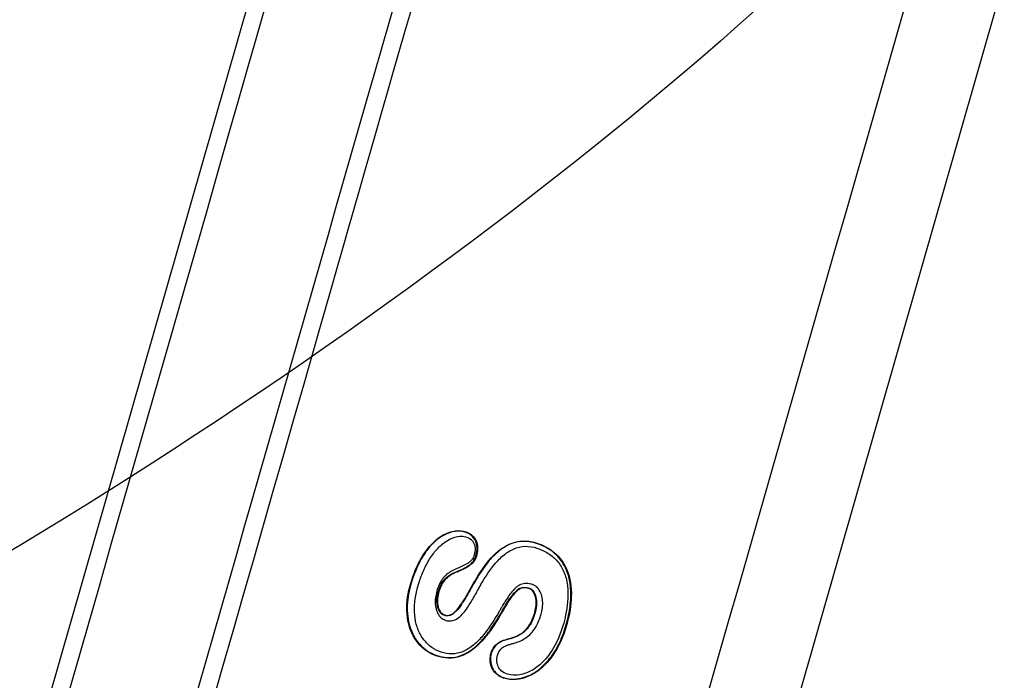
# Model space of a CAD drawing. Units: millimetres. Extents: x 0 to 356, y 0 to 204.
# Drawn here: x 224 to 227, y 124 to 126 of the extents above; entities that cross this region are included whole.
import ezdxf
from ezdxf import colors
from ezdxf.entities.mleader import LeaderData, LeaderLine
from ezdxf.math import Vec2, Vec3

# ---------------------------------------------------------------- set-up
doc = ezdxf.new("R2010")
doc.units = ezdxf.units.MM
doc.layers.add('PATA-08PLAST-XXX', color=7, linetype='Continuous')
doc.layers.add('Predeterminado', color=7, linetype='Continuous')

# ---------------------------------------------------------------- blocks, each defined once
blk = doc.blocks.new('SE1')
at = {"layer": 'PATA-08PLAST-XXX', "color": 7, "linetype": 'Continuous'}
for p, q in [((229.7929, 135.3711), (225.4891, 120.3622)), ((227.1172, 134.2212), (222.3086, 117.4516)), ((227.1173, 134.2212), (222.3087, 117.4516))]:
    blk.add_line(p, q, dxfattribs=at)
for points, knots in [([(222.3707, 117.4684), (223.1698, 120.2552), (223.9689, 123.042), (225.1684, 127.225), (225.5687, 128.6212), (226.1693, 130.7155), (226.3694, 131.4136), (226.6697, 132.4608), (226.7698, 132.8098), (226.9199, 133.3334), (226.97, 133.5079), (227.045, 133.7697), (227.0701, 133.857), (227.1076, 133.9879), (227.1201, 134.0315), (227.1451, 134.1188), (227.1576, 134.1624), (227.1791, 134.2373), (227.188, 134.2686), (227.2054, 134.3312), (227.2141, 134.3625), (227.2396, 134.4566), (227.2562, 134.5194), (227.3046, 134.7083), (227.3351, 134.8347), (227.4211, 135.215), (227.4713, 135.4702), (227.6001, 136.2395), (227.6567, 136.7572), (227.7112, 137.7957), (227.7089, 138.3165), (227.6613, 139.095), (227.6381, 139.354), (227.5922, 139.7413), (227.5751, 139.8702), (227.5467, 140.0631), (227.5368, 140.1273), (227.5212, 140.2235), (227.5159, 140.2556), (227.5051, 140.3197), (227.4996, 140.3517), (227.487, 140.4228), (227.4801, 140.4618), (227.4664, 140.5399), (227.4595, 140.579), (227.4388, 140.6961), (227.4251, 140.7742), (227.3837, 141.0086), (227.3562, 141.1648), (227.2736, 141.6334), (227.2185, 141.9458), (227.0532, 142.8831), (226.943, 143.5079), (226.7227, 144.7576), (226.6125, 145.3824), (226.4472, 146.3196), (226.3922, 146.6321), (226.3095, 147.1007), (226.282, 147.2569), (226.2407, 147.4912), (226.2269, 147.5693), (226.2062, 147.6865), (226.1994, 147.7255), (226.1856, 147.8036), (226.1787, 147.8427), (226.164, 147.926), (226.156, 147.9703), (226.1395, 148.0588), (226.131, 148.103), (226.105, 148.2354), (226.0867, 148.3236), (226.0294, 148.5874), (225.9878, 148.7625), (225.8977, 149.111), (225.8492, 149.2844), (225.7714, 149.5429), (225.7446, 149.6289), (225.7032, 149.7573), (225.6891, 149.8001), (225.6607, 149.8855), (225.6462, 149.9281), (225.6208, 150.0021), (225.6099, 150.0335), (225.5883, 150.0963), (225.5775, 150.1278), (225.545, 150.2221), (225.5234, 150.2849), (225.4584, 150.4735), (225.4151, 150.5992), (225.2853, 150.9764), (225.1987, 151.2278), (224.939, 151.9821), (224.7658, 152.485), (224.2464, 153.9936), (223.9, 154.9994), (223.2074, 157.0109), (222.8611, 158.0167), (222.3417, 159.5253), (222.1685, 160.0282), (221.9088, 160.7825), (221.8222, 161.0339), (221.6923, 161.4111), (221.649, 161.5368), (221.5841, 161.7254), (221.5625, 161.7882), (221.53, 161.8825), (221.5192, 161.914), (221.5029, 161.9611), (221.4975, 161.9768), (221.4894, 162.0004), (221.4867, 162.0082), (221.4826, 162.02), (221.4813, 162.024), (221.4793, 162.0299), (221.4786, 162.0318), (221.4776, 162.0348), (221.4772, 162.0357), (221.4766, 162.0377), (221.4762, 162.0387), (221.4755, 162.0407), (221.4752, 162.0418), (221.4744, 162.044), (221.4741, 162.045), (221.4731, 162.0483), (221.4724, 162.0504), (221.4705, 162.057), (221.4694, 162.0613), (221.4662, 162.0745), (221.4646, 162.0834), (221.4609, 162.1104), (221.4603, 162.1285), (221.4637, 162.1827), (221.4732, 162.2184), (221.5053, 162.2833), (221.5278, 162.3125), (221.5687, 162.3483), (221.5835, 162.3588), (221.607, 162.3723), (221.6151, 162.3764), (221.6275, 162.382), (221.6317, 162.3837), (221.638, 162.3862), (221.6401, 162.387), (221.6433, 162.3881), (221.6444, 162.3885), (221.6465, 162.3893), (221.6476, 162.3896), (221.6497, 162.3903), (221.6507, 162.3907), (221.6527, 162.3914), (221.6537, 162.3917), (221.6568, 162.3927), (221.6588, 162.3934), (221.6649, 162.3954), (221.669, 162.3968), (221.6812, 162.4009), (221.6894, 162.4036), (221.7138, 162.4118), (221.7301, 162.4173), (221.779, 162.4336), (221.8116, 162.4445), (221.9094, 162.4773), (221.9746, 162.4991), (222.1702, 162.5645), (222.3006, 162.6081), (222.5614, 162.6954), (222.6918, 162.739), (222.8874, 162.8045), (222.9526, 162.8263), (223.0504, 162.859), (223.083, 162.8699), (223.1319, 162.8863), (223.1482, 162.8917), (223.1727, 162.8999), (223.1808, 162.9027), (223.1931, 162.9067), (223.1971, 162.9081), (223.2032, 162.9102), (223.2053, 162.9108), (223.2083, 162.9119), (223.2094, 162.9122), (223.2114, 162.9129), (223.2124, 162.9132), (223.2145, 162.9139), (223.2156, 162.9143), (223.2177, 162.915), (223.2188, 162.9153), (223.222, 162.9163), (223.2241, 162.9169), (223.2306, 162.9187), (223.2349, 162.9198), (223.248, 162.9228), (223.2568, 162.9244), (223.2834, 162.9278), (223.3014, 162.9284), (223.355, 162.9247), (223.3902, 162.9152), (223.4544, 162.8836), (223.4834, 162.8614), (223.5189, 162.8211), (223.5294, 162.8065), (223.5429, 162.7833), (223.547, 162.7754), (223.5526, 162.7632), (223.5544, 162.759), (223.5569, 162.7528), (223.5577, 162.7507), (223.5588, 162.7476), (223.5592, 162.7465), (223.56, 162.7444), (223.5603, 162.7434), (223.5611, 162.7413), (223.5614, 162.7403), (223.5621, 162.7382), (223.5625, 162.7372), (223.5635, 162.7341), (223.5642, 162.7321), (223.5663, 162.726), (223.5677, 162.7219), (223.5719, 162.7097), (223.5748, 162.7015), (223.5832, 162.677), (223.5888, 162.6607), (223.6057, 162.6118), (223.6169, 162.5791), (223.6506, 162.4812), (223.6731, 162.4159), (223.7405, 162.2201), (223.7855, 162.0896), (223.9203, 161.6979), (224.0102, 161.4368), (224.2799, 160.6535), (224.4598, 160.1313), (224.9992, 158.5647), (225.3588, 157.5203), (226.078, 155.4315), (226.4376, 154.3871), (226.9771, 152.8205), (227.1569, 152.2983), (227.4266, 151.515), (227.5165, 151.2539), (227.6514, 150.8622), (227.6963, 150.7317), (227.7637, 150.5358), (227.7862, 150.4706), (227.8199, 150.3727), (227.8312, 150.34), (227.8536, 150.2747), (227.8649, 150.2421), (227.8863, 150.18), (227.8963, 150.1504), (227.916, 150.0912), (227.9257, 150.0616), (227.9545, 149.9725), (227.973, 149.9129), (228.027, 149.7336), (228.0606, 149.6134), (228.1231, 149.3718), (228.152, 149.2503), (228.1917, 149.0674), (228.2044, 149.0063), (228.2224, 148.9144), (228.2283, 148.8838), (228.2397, 148.8224), (228.2453, 148.7917), (228.257, 148.7252), (228.2633, 148.6894), (228.276, 148.6178), (228.2823, 148.5821), (228.3012, 148.4747), (228.3138, 148.4031), (228.3517, 148.1884), (228.3769, 148.0452), (228.4527, 147.6157), (228.5031, 147.3294), (228.6546, 146.4705), (228.7556, 145.8978), (228.9575, 144.7526), (229.0585, 144.18), (229.2099, 143.321), (229.2604, 143.0347), (229.3361, 142.6052), (229.3614, 142.4621), (229.3992, 142.2473), (229.4119, 142.1757), (229.4308, 142.0684), (229.4371, 142.0326), (229.4466, 141.9789), (229.4497, 141.961), (229.4545, 141.9342), (229.456, 141.9252), (229.4592, 141.9073), (229.4608, 141.8984), (229.4643, 141.8785), (229.4663, 141.8675), (229.4704, 141.8457), (229.4725, 141.8347), (229.4791, 141.802), (229.4838, 141.7803), (229.4986, 141.7152), (229.5095, 141.672), (229.5453, 141.5434), (229.5733, 141.4589), (229.6695, 141.2098), (229.7498, 141.05), (229.9398, 140.749), (230.0494, 140.6077), (230.2939, 140.349), (230.4287, 140.2315), (230.7185, 140.0248), (230.8735, 139.9355), (231.1978, 139.7886), (231.367, 139.731), (231.7135, 139.6494), (231.8907, 139.6254), (232.1575, 139.6155), (232.2466, 139.6166), (232.3799, 139.6246), (232.4242, 139.6283), (232.4906, 139.6356), (232.5127, 139.6382), (232.5458, 139.6426), (232.5568, 139.6442), (232.5788, 139.6474), (232.5898, 139.6491), (232.6096, 139.6522), (232.6185, 139.6536), (232.6363, 139.6564), (232.6451, 139.6578), (232.6717, 139.6621), (232.6895, 139.6649), (232.7427, 139.6733), (232.7782, 139.6789), (232.8847, 139.6958), (232.9557, 139.707), (233.1686, 139.7407), (233.3105, 139.7632), (233.7364, 139.8307), (234.0203, 139.8757), (234.8721, 140.0106), (235.4399, 140.1005), (237.1433, 140.3703), (238.279, 140.5502), (241.6859, 141.0898), (243.9572, 141.4495), (246.2285, 141.8092)], [0, 0, 0, 0, 0.098271, 0.098271, 0.147506, 0.147506, 0.172123, 0.172123, 0.184432, 0.184432, 0.190586, 0.190586, 0.193663, 0.193663, 0.195202, 0.195202, 0.19674, 0.19674, 0.197842, 0.197842, 0.198943, 0.198943, 0.201147, 0.201147, 0.205553, 0.205553, 0.214366, 0.214366, 0.231991, 0.231991, 0.249616, 0.249616, 0.258429, 0.258429, 0.262835, 0.262835, 0.265038, 0.265038, 0.26614, 0.26614, 0.267241, 0.267241, 0.268585, 0.268585, 0.26993, 0.26993, 0.272618, 0.272618, 0.277995, 0.277995, 0.288748, 0.288748, 0.310255, 0.310255, 0.331762, 0.331762, 0.342515, 0.342515, 0.347892, 0.347892, 0.35058, 0.35058, 0.351924, 0.351924, 0.353268, 0.353268, 0.354794, 0.354794, 0.356319, 0.356319, 0.359369, 0.359369, 0.36547, 0.36547, 0.371571, 0.371571, 0.374622, 0.374622, 0.376147, 0.376147, 0.377672, 0.377672, 0.378799, 0.378799, 0.379926, 0.379926, 0.38218, 0.38218, 0.386687, 0.386687, 0.395701, 0.395701, 0.413729, 0.413729, 0.449785, 0.449785, 0.485842, 0.485842, 0.50387, 0.50387, 0.512884, 0.512884, 0.517391, 0.517391, 0.519645, 0.519645, 0.520772, 0.520772, 0.521335, 0.521335, 0.521617, 0.521617, 0.521758, 0.521758, 0.521828, 0.521828, 0.521863, 0.521863, 0.521899, 0.521899, 0.521937, 0.521937, 0.521975, 0.521975, 0.522052, 0.522052, 0.522205, 0.522205, 0.522512, 0.522512, 0.523126, 0.523126, 0.524353, 0.524353, 0.525579, 0.525579, 0.526193, 0.526193, 0.5265, 0.5265, 0.526653, 0.526653, 0.52673, 0.52673, 0.526768, 0.526768, 0.526806, 0.526806, 0.526843, 0.526843, 0.526879, 0.526879, 0.526952, 0.526952, 0.527098, 0.527098, 0.527389, 0.527389, 0.527972, 0.527972, 0.529137, 0.529137, 0.531468, 0.531468, 0.536129, 0.536129, 0.54079, 0.54079, 0.54312, 0.54312, 0.544285, 0.544285, 0.544868, 0.544868, 0.545159, 0.545159, 0.545305, 0.545305, 0.545378, 0.545378, 0.545414, 0.545414, 0.545451, 0.545451, 0.545489, 0.545489, 0.545526, 0.545526, 0.545602, 0.545602, 0.545754, 0.545754, 0.546057, 0.546057, 0.546664, 0.546664, 0.547877, 0.547877, 0.549091, 0.549091, 0.549698, 0.549698, 0.550001, 0.550001, 0.550153, 0.550153, 0.550228, 0.550228, 0.550266, 0.550266, 0.550304, 0.550304, 0.550341, 0.550341, 0.550377, 0.550377, 0.550451, 0.550451, 0.550597, 0.550597, 0.550889, 0.550889, 0.551474, 0.551474, 0.552644, 0.552644, 0.554985, 0.554985, 0.559665, 0.559665, 0.569025, 0.569025, 0.587746, 0.587746, 0.625189, 0.625189, 0.662631, 0.662631, 0.681352, 0.681352, 0.690712, 0.690712, 0.695393, 0.695393, 0.697733, 0.697733, 0.698903, 0.698903, 0.700073, 0.700073, 0.70113, 0.70113, 0.702188, 0.702188, 0.704303, 0.704303, 0.708534, 0.708534, 0.712764, 0.712764, 0.71488, 0.71488, 0.715937, 0.715937, 0.716995, 0.716995, 0.718227, 0.718227, 0.719459, 0.719459, 0.721922, 0.721922, 0.72685, 0.72685, 0.736705, 0.736705, 0.756415, 0.756415, 0.776125, 0.776125, 0.78598, 0.78598, 0.790907, 0.790907, 0.793371, 0.793371, 0.794603, 0.794603, 0.795219, 0.795219, 0.795527, 0.795527, 0.795835, 0.795835, 0.796212, 0.796212, 0.796589, 0.796589, 0.797343, 0.797343, 0.798851, 0.798851, 0.801868, 0.801868, 0.807901, 0.807901, 0.813935, 0.813935, 0.819968, 0.819968, 0.826001, 0.826001, 0.832034, 0.832034, 0.838067, 0.838067, 0.841084, 0.841084, 0.842592, 0.842592, 0.843347, 0.843347, 0.843724, 0.843724, 0.844101, 0.844101, 0.844405, 0.844405, 0.84471, 0.84471, 0.845319, 0.845319, 0.846537, 0.846537, 0.848973, 0.848973, 0.853844, 0.853844, 0.863588, 0.863588, 0.883076, 0.883076, 0.92205, 0.92205, 1, 1, 1, 1]), ([(222.9814, 118.1978), (224.0021, 121.7574), (225.278, 126.2069), (226.6814, 131.1013), (227.0642, 132.4361), (227.2556, 133.1036), (227.3162, 133.3273), (227.4693, 133.7624), (227.5585, 133.975), (227.8646, 134.598), (228.1128, 134.9804), (228.5472, 135.506), (228.7024, 135.6731), (229.0347, 135.9909), (229.2118, 136.1412), (229.761, 136.5544), (230.1552, 136.7845), (230.7895, 137.0605), (231.0067, 137.1401), (231.4433, 137.2716), (231.664, 137.3242), (231.8872, 137.364)], [0, 0, 0, 0, 0.5, 0.625, 0.6875, 0.6875, 0.71875, 0.71875, 0.75, 0.75, 0.8125, 0.8125, 0.84375, 0.84375, 0.875, 0.875, 0.9375, 0.9375, 0.96875, 0.96875, 1, 1, 1, 1]), ([(231.8968, 137.3099), (231.8658, 137.3043), (231.8348, 137.2986), (231.7367, 137.2794), (231.6697, 137.2651), (231.4695, 137.2187), (231.3371, 137.183), (230.9443, 137.0619), (230.6881, 136.9626), (230.1924, 136.7289), (229.9529, 136.5944), (229.4952, 136.2929), (229.277, 136.1259), (228.8666, 135.7627), (228.6742, 135.5665), (228.3192, 135.149), (228.1565, 134.9276), (227.864, 134.4641), (227.7343, 134.222), (227.5663, 133.8468), (227.5147, 133.7198), (227.4442, 133.5267), (227.4218, 133.462), (227.39, 133.3643), (227.3797, 133.3316), (227.3647, 133.2825), (227.3597, 133.2661), (227.3524, 133.2414), (227.35, 133.2332), (227.3464, 133.2209), (227.3452, 133.2168), (227.3434, 133.2106), (227.3428, 133.2085), (227.342, 133.2055), (227.3417, 133.2044), (227.3412, 133.2029), (227.3411, 133.2024), (227.3408, 133.2013), (227.3406, 133.2008), (227.3403, 133.1997), (227.3401, 133.199), (227.3397, 133.1977), (227.3396, 133.1971), (227.339, 133.1951), (227.3386, 133.1939), (227.3375, 133.19), (227.3368, 133.1874), (227.3346, 133.1796), (227.3331, 133.1745), (227.3286, 133.159), (227.3257, 133.1486), (227.3168, 133.1177), (227.3109, 133.097), (227.2931, 133.035), (227.2812, 132.9937), (227.2457, 132.8697), (227.222, 132.787), (227.1509, 132.539), (227.1035, 132.3737), (226.9613, 131.8778), (226.8664, 131.5472), (226.582, 130.5553), (226.3924, 129.894), (225.8236, 127.9102), (225.4443, 126.5877), (224.3882, 122.9044), (223.7112, 120.5435), (223.0342, 118.1827)], [0, 0, 0, 0, 0.004278, 0.004278, 0.013583, 0.013583, 0.032195, 0.032195, 0.069417, 0.069417, 0.10664, 0.10664, 0.143863, 0.143863, 0.181085, 0.181085, 0.218308, 0.218308, 0.255531, 0.255531, 0.274142, 0.274142, 0.283448, 0.283448, 0.288101, 0.288101, 0.290427, 0.290427, 0.29159, 0.29159, 0.292172, 0.292172, 0.292463, 0.292463, 0.292608, 0.292608, 0.292681, 0.292681, 0.292753, 0.292753, 0.292845, 0.292845, 0.292936, 0.292936, 0.293118, 0.293118, 0.293483, 0.293483, 0.294213, 0.294213, 0.295673, 0.295673, 0.298593, 0.298593, 0.304432, 0.304432, 0.31611, 0.31611, 0.339466, 0.339466, 0.386178, 0.386178, 0.479603, 0.479603, 0.666453, 0.666453, 1, 1, 1, 1]), ([(225.2248, 120.438), (225.9397, 122.931), (227.012, 126.6705), (228.1736, 130.7217), (228.6204, 132.2798), (228.7321, 132.6694), (228.7544, 132.7473), (228.7992, 132.9031), (228.822, 132.9808), (228.8914, 133.2139), (228.939, 133.3689), (229.0367, 133.6781), (229.0867, 133.8324), (229.1887, 134.1397), (229.2406, 134.2929), (229.3456, 134.5979), (229.3986, 134.7498), (229.5052, 135.0522), (229.5587, 135.2026), (229.612, 135.352)], [0, 0, 0, 0, 0.5, 0.75, 0.8125, 0.8125, 0.828125, 0.828125, 0.84375, 0.84375, 0.875, 0.875, 0.90625, 0.90625, 0.9375, 0.9375, 0.96875, 0.96875, 1, 1, 1, 1]), ([(225.7536, 124.6597), (225.728, 124.6666), (225.7009, 124.6644), (225.6519, 124.6421), (225.6305, 124.6231), (225.594, 124.5795), (225.5787, 124.5548), (225.5501, 124.5043), (225.5367, 124.4781), (225.5106, 124.4442), (225.5002, 124.4331), (225.4755, 124.4286), (225.4635, 124.4356), (225.4523, 124.4596), (225.4514, 124.4745), (225.4556, 124.5033), (225.4602, 124.5175), (225.4742, 124.5425), (225.485, 124.5516), (225.5075, 124.5645), (225.5196, 124.5682), (225.543, 124.5797), (225.5553, 124.5856), (225.573, 124.608), (225.5775, 124.6234), (225.5786, 124.6523), (225.5737, 124.6663), (225.557, 124.6859), (225.5456, 124.6915), (225.5109, 124.6994), (225.4858, 124.6921), (225.4421, 124.6647), (225.4231, 124.6435), (225.3925, 124.5958), (225.3804, 124.5688), (225.3627, 124.5131), (225.3566, 124.4837), (225.3558, 124.4268), (225.3612, 124.3992), (225.3936, 124.3278), (225.4371, 124.2978), (225.5116, 124.296), (225.5377, 124.3053), (225.5828, 124.3376), (225.6014, 124.36), (225.6351, 124.4071), (225.6494, 124.4327), (225.6719, 124.4701), (225.6799, 124.4823), (225.6979, 124.5048), (225.709, 124.5158), (225.7291, 124.517), (225.7359, 124.516), (225.7481, 124.5104), (225.7525, 124.5046), (225.7614, 124.4856), (225.7626, 124.4707), (225.7586, 124.4418), (225.7541, 124.428), (225.7422, 124.4016), (225.7339, 124.3893), (225.7126, 124.3714), (225.7001, 124.365), (225.6747, 124.3567), (225.6615, 124.3546), (225.6372, 124.3422), (225.6271, 124.3312), (225.6168, 124.3043), (225.6155, 124.2891), (225.6231, 124.2623), (225.6313, 124.2506), (225.6524, 124.2351), (225.6654, 124.2314), (225.7047, 124.2274), (225.7322, 124.2349), (225.7794, 124.2639), (225.7994, 124.2849), (225.8314, 124.3321), (225.8432, 124.3581), (225.861, 124.4125), (225.8673, 124.4402), (225.8729, 124.4966), (225.8721, 124.5257), (225.857, 124.5804), (225.8423, 124.6049), (225.8029, 124.6412), (225.7792, 124.6527), (225.7536, 124.6597)], [0, 0, 0, 0, 0.03125, 0.03125, 0.0625, 0.0625, 0.09375, 0.09375, 0.125, 0.125, 0.140625, 0.140625, 0.15625, 0.15625, 0.171875, 0.171875, 0.1875, 0.1875, 0.203125, 0.203125, 0.21875, 0.21875, 0.234375, 0.234375, 0.25, 0.25, 0.265625, 0.265625, 0.28125, 0.28125, 0.3125, 0.3125, 0.34375, 0.34375, 0.375, 0.375, 0.40625, 0.40625, 0.4375, 0.4375, 0.5, 0.5, 0.53125, 0.53125, 0.5625, 0.5625, 0.59375, 0.59375, 0.609375, 0.609375, 0.625, 0.625, 0.632813, 0.632813, 0.640625, 0.640625, 0.65625, 0.65625, 0.671875, 0.671875, 0.6875, 0.6875, 0.703125, 0.703125, 0.71875, 0.71875, 0.734375, 0.734375, 0.75, 0.75, 0.765625, 0.765625, 0.78125, 0.78125, 0.8125, 0.8125, 0.84375, 0.84375, 0.875, 0.875, 0.90625, 0.90625, 0.9375, 0.9375, 0.96875, 0.96875, 1, 1, 1, 1]), ([(225.6515, 124.4386), (225.6399, 124.419), (225.6218, 124.3901), (225.594, 124.3541), (225.5616, 124.3211), (225.5199, 124.2985), (225.4821, 124.2976), (225.4616, 124.3013), (225.4422, 124.3071), (225.4194, 124.3188), (225.4021, 124.3342), (225.3932, 124.3443), (225.3907, 124.3475), (225.389, 124.3495), (225.3847, 124.3552), (225.3755, 124.3695), (225.3651, 124.3947), (225.358, 124.4278), (225.3564, 124.4739), (225.369, 124.5367), (225.394, 124.5979), (225.4209, 124.6375), (225.4356, 124.6537), (225.4421, 124.6597), (225.4439, 124.6614), (225.4452, 124.6626), (225.4486, 124.6656), (225.4623, 124.6767), (225.4886, 124.6911), (225.5186, 124.6962), (225.539, 124.6915), (225.5542, 124.6853), (225.5693, 124.6712), (225.5773, 124.6483), (225.5757, 124.627), (225.5698, 124.6073), (225.5602, 124.5939), (225.5519, 124.5876), (225.5483, 124.5854), (225.5462, 124.5841), (225.5404, 124.5806), (225.5308, 124.5755), (225.5201, 124.5706), (225.5116, 124.5672), (225.5006, 124.5629), (225.4903, 124.5571), (225.4814, 124.5501), (225.478, 124.5471), (225.4729, 124.5421), (225.4648, 124.5313), (225.4562, 124.5112), (225.4499, 124.4861), (225.4505, 124.4662), (225.4533, 124.4546), (225.4556, 124.4476), (225.4612, 124.4374), (225.4704, 124.4309), (225.4813, 124.4286), (225.4896, 124.4293), (225.4968, 124.4323), (225.5026, 124.4363), (225.5119, 124.4441), (225.5203, 124.4544), (225.5274, 124.4646), (225.53, 124.4685), (225.5339, 124.4746), (225.5422, 124.4881), (225.5545, 124.5096), (225.5666, 124.5311), (225.5764, 124.548), (225.5865, 124.5643), (225.6, 124.5843), (225.6135, 124.6013), (225.6225, 124.6112), (225.6259, 124.6146), (225.631, 124.6197), (225.6424, 124.6304), (225.6618, 124.6452), (225.6971, 124.6621), (225.7297, 124.6641), (225.7529, 124.6585), (225.7595, 124.6566), (225.7678, 124.6539), (225.7824, 124.6483), (225.8107, 124.6336), (225.8456, 124.6006), (225.8645, 124.5547), (225.8699, 124.5163), (225.8705, 124.4783), (225.8639, 124.4301), (225.8482, 124.3736), (225.8273, 124.3282), (225.805, 124.2958), (225.7784, 124.2659), (225.7367, 124.2363), (225.6912, 124.2286), (225.662, 124.2341), (225.6417, 124.2422), (225.6213, 124.2642), (225.6155, 124.3009), (225.6271, 124.3308), (225.6455, 124.3457), (225.6603, 124.3521), (225.6715, 124.3554), (225.6781, 124.3569), (225.682, 124.3579), (225.6993, 124.3629), (225.7192, 124.3731), (225.7356, 124.3909), (225.7448, 124.4044), (225.7536, 124.4237), (225.7612, 124.4478), (225.7634, 124.4686), (225.7618, 124.4823), (225.7603, 124.4888), (225.7591, 124.4924), (225.7562, 124.5006), (225.7504, 124.5102), (225.7406, 124.5157), (225.7282, 124.5185), (225.7157, 124.5182), (225.7056, 124.5129), (225.7002, 124.5085), (225.6916, 124.5), (225.6739, 124.4776), (225.6607, 124.4542), (225.6515, 124.4386)], [0, 0, 0, 0, 0.024761, 0.037246, 0.050098, 0.076401, 0.089761, 0.096285, 0.102776, 0.115892, 0.128894, 0.132123, 0.133053, 0.133989, 0.135398, 0.141936, 0.154993, 0.167822, 0.180779, 0.206046, 0.236111, 0.251354, 0.259167, 0.261127, 0.261617, 0.262108, 0.263089, 0.267024, 0.282893, 0.299278, 0.304202, 0.309186, 0.31977, 0.327674, 0.33573, 0.342416, 0.34971, 0.353255, 0.353993, 0.354731, 0.356202, 0.362014, 0.367762, 0.370641, 0.373234, 0.383198, 0.385431, 0.387094, 0.388693, 0.393944, 0.402266, 0.412097, 0.421578, 0.423961, 0.426249, 0.430674, 0.439317, 0.443753, 0.448026, 0.452254, 0.454473, 0.456801, 0.466656, 0.46923, 0.470531, 0.47184, 0.477146, 0.487959, 0.498888, 0.504069, 0.5093, 0.519859, 0.530571, 0.533266, 0.534803, 0.535956, 0.541343, 0.552348, 0.563613, 0.586213, 0.589225, 0.591823, 0.594424, 0.599647, 0.610269, 0.631726, 0.653083, 0.663622, 0.674026, 0.694212, 0.71595, 0.737062, 0.747832, 0.758591, 0.780667, 0.803177, 0.809025, 0.815328, 0.828122, 0.841129, 0.853978, 0.86036, 0.866735, 0.872337, 0.873587, 0.874766, 0.877102, 0.895049, 0.899373, 0.903818, 0.912883, 0.922169, 0.930962, 0.935237, 0.937345, 0.938412, 0.939477, 0.94716, 0.950725, 0.95493, 0.962808, 0.966633, 0.968618, 0.970833, 0.980257, 1, 1, 1, 1]), ([(225.646, 124.4436), (225.6477, 124.4466), (225.6512, 124.4527), (225.6581, 124.4647), (225.6709, 124.4854), (225.6851, 124.5051), (225.6997, 124.5194), (225.7106, 124.5268), (225.7264, 124.5313), (225.742, 124.5293), (225.754, 124.5258), (225.7648, 124.5189), (225.7746, 124.5052), (225.7831, 124.4793), (225.7817, 124.4505), (225.7738, 124.4238), (225.7638, 124.3978), (225.744, 124.3684), (225.7148, 124.3507), (225.6949, 124.3438), (225.6855, 124.3415), (225.6792, 124.3399), (225.6721, 124.3377), (225.6631, 124.3339), (225.6512, 124.3276), (225.6409, 124.3114), (225.6365, 124.2901), (225.6413, 124.2708), (225.6528, 124.2544), (225.676, 124.2424), (225.7038, 124.2424), (225.7292, 124.2491), (225.7538, 124.2599), (225.7875, 124.2866), (225.8289, 124.3439), (225.8555, 124.425), (225.8641, 124.5016), (225.8541, 124.5567), (225.8357, 124.593), (225.8078, 124.6211), (225.7737, 124.6388), (225.7368, 124.6492), (225.6985, 124.6441), (225.664, 124.6243), (225.6248, 124.5866), (225.5985, 124.5451), (225.5781, 124.5085), (225.5678, 124.4904), (225.5574, 124.4724), (225.5462, 124.4543), (225.534, 124.4379), (225.52, 124.4234), (225.5039, 124.4139), (225.4863, 124.4121), (225.4701, 124.4171), (225.4568, 124.4284), (225.4484, 124.4453), (225.4435, 124.4714), (225.4483, 124.5068), (225.4609, 124.5365), (225.4737, 124.552), (225.4833, 124.5606), (225.4962, 124.5697), (225.5128, 124.5771), (225.5297, 124.5839), (225.5434, 124.5915), (225.5543, 124.5982), (225.5636, 124.6083), (225.5696, 124.6255), (225.5712, 124.647), (225.5625, 124.665), (225.5433, 124.6783), (225.5144, 124.6796), (225.4815, 124.666), (225.4522, 124.6415), (225.4281, 124.6092), (225.4086, 124.5728), (225.3939, 124.5334), (225.3833, 124.4928), (225.3786, 124.4513), (225.3826, 124.4114), (225.3923, 124.3812), (225.4042, 124.3604), (225.4187, 124.3424), (225.4404, 124.3239), (225.4718, 124.3112), (225.5007, 124.3085), (225.5243, 124.3135), (225.5474, 124.3236), (225.5688, 124.3392), (225.5876, 124.3585), (225.6134, 124.3903), (225.6323, 124.4194), (225.646, 124.4436)], [0, 0, 0, 0, 0.003925, 0.007848, 0.015694, 0.031347, 0.035252, 0.039166, 0.04689, 0.054627, 0.058507, 0.062405, 0.070153, 0.077953, 0.093455, 0.10128, 0.109038, 0.124572, 0.140105, 0.147896, 0.149859, 0.151823, 0.155741, 0.158882, 0.163621, 0.171477, 0.179392, 0.187272, 0.193596, 0.203001, 0.218632, 0.226488, 0.234346, 0.250044, 0.275118, 0.312669, 0.343953, 0.360222, 0.37537, 0.390488, 0.406721, 0.422362, 0.438028, 0.453767, 0.469495, 0.501123, 0.508965, 0.516806, 0.52465, 0.532475, 0.541007, 0.548105, 0.55596, 0.563624, 0.571387, 0.579141, 0.58693, 0.594758, 0.610338, 0.625912, 0.629826, 0.633757, 0.641554, 0.649408, 0.657269, 0.665143, 0.669085, 0.673036, 0.6809, 0.688747, 0.696567, 0.704365, 0.719823, 0.735339, 0.750931, 0.766532, 0.782164, 0.797714, 0.813333, 0.828906, 0.844494, 0.860046, 0.867772, 0.875523, 0.890994, 0.90646, 0.921914, 0.929654, 0.937479, 0.953101, 0.96089, 0.96869, 1, 1, 1, 1])]:
    blk.add_open_spline(points, degree=3, knots=knots, dxfattribs=at)
blk = doc.blocks.new('_DOT')
at = {"color": 0}
blk.add_line((0, 0), (-1, 0), dxfattribs=at)
at = {"color": 0, "const_width": 0.333}
blk.add_lwpolyline([(-0.1665, 0, 1), (0.1665, 0, 1)], format="xyb", close=True, dxfattribs=at)

msp = doc.modelspace()

# ---------------------------------------------------------------- linework, layer by layer
at = {"color": 7, "linetype": 'Continuous'}
msp.add_open_spline([(226.7819, 126.6443), (225.84899, 125.69407), (223.99567, 124.44037), (222.86922, 123.9975)], degree=3, dxfattribs=at)

# ---------------------------------------------------------------- block references
at = {"layer": 'Predeterminado'}
msp.add_blockref('SE1', (0, 0), dxfattribs=at)

# ---------------------------------------------------------------- leaders
at = {"layer": 'Predeterminado', "color": 7, "linetype": 'Continuous'}
ml = msp.add_multileader_mtext('Standard', dxfattribs=at)
ml.set_content('{\\pxsm0.9;\\fCalibri|b0||i0||c0|p34;\\W1.;Documento no contractual - Document no contractual - Non-contractual document - Non-contractual document - Documento não contratual\\P}', color=256)
ml.set_leader_properties()
ml.set_arrow_properties(name='DOT')
ml.build(insert=Vec2(0, 0))
ml.multileader.update_dxf_attribs({"leader_type": 0, "has_text_frame": 1, "dogleg_length": 0, "arrow_head_size": 1.8})
ctx = ml.context
ctx.base_point, ctx.char_height, ctx.arrow_head_size, ctx.plane_x_axis, ctx.plane_y_axis = Vec3(306.22662, 35.13378), 1.8, 1.8, Vec3(0, 1), Vec3(-1, 0)
notes = []
notes.append((ctx, [(0, (0, 0, 0), (0, 0), (1, 0), 1, [])]))
ctx.mtext.insert, ctx.mtext.text_direction, ctx.mtext.rotation = Vec3(305.32662, 37.13378), Vec3(0, 1), 1.5707963
for ctx, leaders in notes:
    for number, flags, end, landing, length, lines in leaders:
        leader = LeaderData()
        leader.index, (leader.has_last_leader_line, leader.has_dogleg_vector, leader.attachment_direction) = number, flags
        leader.last_leader_point, leader.dogleg_vector, leader.dogleg_length = Vec3(end), Vec3(landing), length
        for number, points, colour, breaks in lines:
            line = LeaderLine()
            line.index, line.vertices, line.color, line.breaks = number, Vec3.list(points), colors.encode_raw_color(colour), breaks
            leader.lines.append(line)
        ctx.leaders.append(leader)

doc.saveas('drawing.dxf')
